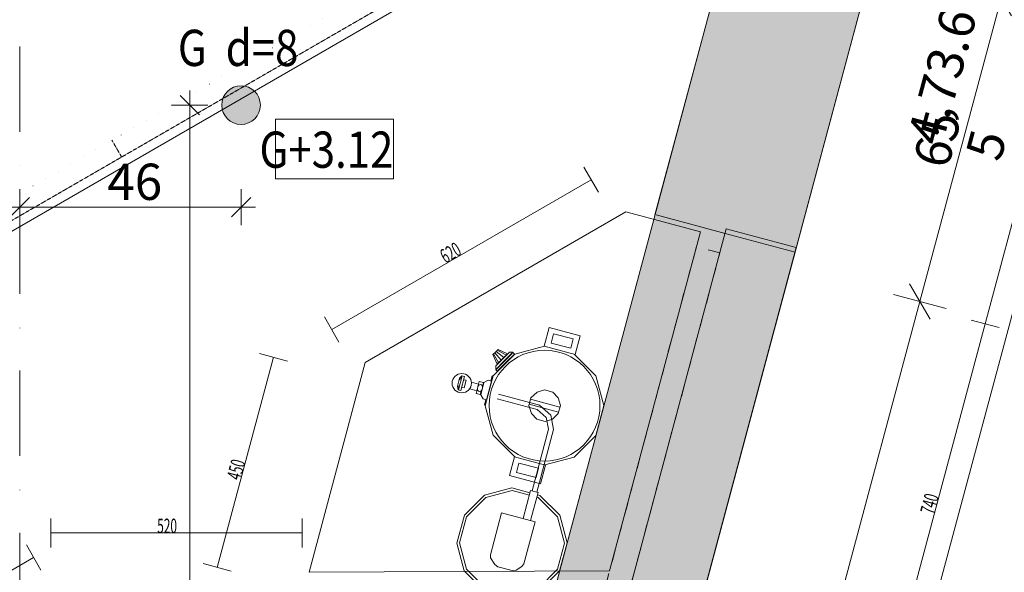
# Model space of a CAD drawing. Units: millimetres. Extents: x -1415 to 34686, y -10101 to 29243.
# Drawn here: x 19042 to 21080, y 8638 to 9781 of the extents above; entities that cross this region are included whole.
import ezdxf

# ---------------------------------------------------------------- set-up
doc = ezdxf.new("R2010")
doc.units = ezdxf.units.MM
doc.header["$MEASUREMENT"] = 0
for name, pattern in [('GESTRICHELT', [0.75, 0.5, -0.25]), ('PUNKTIERT', [30, 0, -30]), ('szaggat_0.5_0.5', [50, 25, -25]), ('Tengelyvonal', [335.138881, 176.388884, -88.194442, 0, -70.555556])]:
    doc.linetypes.add(name, pattern=pattern)
for name, color, linetype, lineweight in [('beépített bútor.ÚJ bútor_Toll_száma__42', 171, 'Continuous', 0), ('beépített bútor.ÚJ bútor_Toll_száma__44', 254, 'Continuous', 0), ('beépített bútor.ÚJ bútor_Toll_száma__47', 171, 'Continuous', 0), ('konyhatechnológia_eke _Toll_száma__44', 254, 'Continuous', 0), ('konyhatechnológia_eke méret_Toll_száma__44', 254, 'Continuous', 0), ('méretek.ÚJ_Toll_száma__41', 5, 'Continuous', 0), ('méretek.ÚJ_Toll_száma__42', 171, 'Continuous', 0), ('méretek.ÚJ_Toll_száma__43', 161, 'Continuous', 0), ('RASZTER.rajz_Toll_száma__5', 250, 'Continuous', 0), ('áttörés  alaprajzi  MÉRET_Toll_száma__41', 5, 'Continuous', 0), ('áttörés  alaprajzi  MÉRET_Toll_száma__43', 161, 'Continuous', 0), ('áttörés kódok.Új_Toll_száma__41', 5, 'Continuous', 0), ('áttörés kódok.Új_Toll_száma__42', 171, 'Continuous', 0), ('áttörés padlón.ÚJ_Toll_száma__41', 5, 'Continuous', 0), ('áttörés padlón.ÚJ_Toll_száma__44', 254, 'Continuous', 0)]:
    doc.layers.add(name, color=color, linetype=linetype, lineweight=lineweight)
doc.layers.add('méretek.ÚJ', color=7, linetype='Continuous')
doc.layers.add('áttörés  alaprajzi  MÉRET', color=7, linetype='Continuous')
doc.styles.add('ELKÉSZÜLT_STÍLUS_3', font='txt')
doc.styles.add('ELKÉSZÜLT_STÍLUS_5', font='Txt.shx')
doc.dimstyles.new('ELKÉSZÜLT_STÍLUS__2', dxfattribs={"dimtxt": 75, "dimasz": 38, "dimexe": 0.18, "dimexo": 0, "dimgap": 0.09, "dimtad": 1, "dimlfac": 0.001, "dimzin": 0, "dimdsep": 46, "dimtxsty": 'ELKÉSZÜLT_STÍLUS_3', "dimblk": 'ARROWHEAD_6', "dimblk1": 'ARROWHEAD_6', "dimblk2": 'ARROWHEAD_6', "dimcen": 0.09, "dimclrd": 161, "dimclre": 161, "dimclrt": 5, "dimazin": 0, "dimtfac": 1, "dimtdec": 4, "dimtmove": 0, "dimatfit": 3, "dimfxl": 1, "dimtolj": 1, "dimtzin": 0, "dimarcsym": 0})
doc.dimstyles.new('ELKÉSZÜLT_STÍLUS__3', dxfattribs={"dimtxt": 75, "dimasz": 57, "dimexe": 0.18, "dimexo": 0, "dimgap": 0.09, "dimtad": 1, "dimlfac": 0.001, "dimzin": 0, "dimdsep": 46, "dimtxsty": 'ELKÉSZÜLT_STÍLUS_3', "dimblk": 'ARROWHEAD_6', "dimblk1": 'ARROWHEAD_6', "dimblk2": 'ARROWHEAD_6', "dimcen": 0.09, "dimclrd": 161, "dimclre": 161, "dimclrt": 5, "dimazin": 0, "dimtfac": 1, "dimtdec": 4, "dimtmove": 0, "dimatfit": 3, "dimfxl": 1, "dimtolj": 1, "dimtzin": 0, "dimarcsym": 0})
doc.dimstyles.new('ELKÉSZÜLT_STÍLUS__4', dxfattribs={"dimtxt": 75, "dimasz": 38, "dimexe": 0.18, "dimexo": 0, "dimgap": 0.09, "dimtad": 1, "dimtih": 1, "dimtoh": 1, "dimlfac": 0.001, "dimzin": 0, "dimdsep": 46, "dimtxsty": 'ELKÉSZÜLT_STÍLUS_3', "dimblk": 'ARROWHEAD_6', "dimblk1": 'ARROWHEAD_6', "dimblk2": 'ARROWHEAD_6', "dimcen": 0.09, "dimclrd": 161, "dimclre": 161, "dimclrt": 5, "dimazin": 0, "dimtfac": 1, "dimtdec": 4, "dimtmove": 0, "dimatfit": 3, "dimfxl": 1, "dimtolj": 1, "dimtzin": 0, "dimarcsym": 0})
doc.dimstyles.new('ELKÉSZÜLT_STÍLUS__7', dxfattribs={"dimtxt": 75, "dimasz": 45.89372, "dimexe": 0.18, "dimexo": 40, "dimgap": 0.09, "dimtad": 1, "dimtih": 1, "dimtoh": 1, "dimzin": 0, "dimdsep": 46, "dimtxsty": 'ELKÉSZÜLT_STÍLUS_3', "dimblk": 'ARROWHEAD_5', "dimblk1": 'ARROWHEAD_5', "dimblk2": 'ARROWHEAD_5', "dimcen": 0.09, "dimclrd": 171, "dimclre": 171, "dimclrt": 5, "dimazin": 0, "dimtfac": 1, "dimtdec": 4, "dimtmove": 0, "dimatfit": 3, "dimfxl": 1, "dimtolj": 1, "dimtzin": 0, "dimarcsym": 0})

# ---------------------------------------------------------------- blocks, each defined once
blk = doc.blocks.new('*D124')
at = {"layer": 'méretek.ÚJ_Toll_száma__41', "linetype": 'Continuous'}
for p, q in [((21832.7, 11804.7), (21790.2, 11878.2)), ((20564.4, 7303.2), (20606.8, 7229.7))]:
    blk.add_line(p, q, dxfattribs=at)
at = {"layer": 'méretek.ÚJ_Toll_száma__43', "linetype": 'Continuous'}
for p, q in [((21823.1, 11884.9), (21811.5, 11841.5)), ((21811.5, 11841.5), (20585.6, 7266.5)), ((21757.1, 11856), (21865.8, 11826.9)), ((20531.3, 7281), (20639.9, 7251.9)), ((20585.6, 7266.5), (20573.9, 7223))]:
    blk.add_line(p, q, dxfattribs=at)
at = {"layer": 'méretek.ÚJ_Toll_száma__41', "insert": (21172.7, 9457.5), "char_height": 75, "attachment_point": 7, "rotation": 75, "style": 'ELKÉSZÜLT_STÍLUS_3'}
blk.add_mtext('\\A1;{\\fArial Narrow Közép-európai|b0|i0|c0|p34;4,73\\fArial Narrow Közép-európai|b0|i0|c0|p34;\\A1{\\H.66x;\\S5^  ;}}', dxfattribs=at)
blk = doc.blocks.new('ARROWHEAD_6')
at = {"color": 0, "linetype": 'Continuous', "lineweight": 0}
for p, q in [((-0.5, -0.5), (0.5, 0.5)), ((0, 0), (-1, 0))]:
    blk.add_line(p, q, dxfattribs=at)
blk = doc.blocks.new('*D189')
at = {"layer": 'áttörés  alaprajzi  MÉRET_Toll_száma__41', "linetype": 'Continuous'}
for p, q in [((19062.9, 9413.1), (19022.9, 9373.1)), ((19480.4, 9373.1), (19520.4, 9413.1))]:
    blk.add_line(p, q, dxfattribs=at)
at = {"layer": 'áttörés  alaprajzi  MÉRET_Toll_száma__43', "linetype": 'Continuous'}
for p, q in [((19042.9, 9355.6), (19042.9, 9430.6)), ((19500.4, 9355.6), (19500.4, 9430.6)), ((19012.9, 9393.1), (19042.9, 9393.1)), ((19042.9, 9393.1), (19500.4, 9393.1)), ((19500.4, 9393.1), (19530.4, 9393.1))]:
    blk.add_line(p, q, dxfattribs=at)
at = {"layer": 'áttörés  alaprajzi  MÉRET_Toll_száma__41', "insert": (19223.6, 9408.1), "char_height": 75, "attachment_point": 7, "style": 'ELKÉSZÜLT_STÍLUS_3'}
blk.add_mtext('\\A1;{\\fArial Narrow Közép-európai|b0|i0|c0|p34;46}', dxfattribs=at)
blk = doc.blocks.new('*D190')
at = {"layer": 'áttörés  alaprajzi  MÉRET_Toll_száma__41', "linetype": 'Continuous'}
for p, q in [((19414.1, 9584.2), (19374.1, 9624.2)), ((19374.1, 7432.4), (19414.1, 7392.4))]:
    blk.add_line(p, q, dxfattribs=at)
at = {"layer": 'áttörés  alaprajzi  MÉRET_Toll_száma__43', "linetype": 'Continuous'}
for p, q in [((19394.1, 9604.2), (19394.1, 9634.2)), ((19431.6, 9604.2), (19356.6, 9604.2)), ((19394.1, 7412.4), (19394.1, 9604.2)), ((19431.6, 7412.4), (19356.6, 7412.4)), ((19394.1, 7382.4), (19394.1, 7412.4))]:
    blk.add_line(p, q, dxfattribs=at)
at = {"layer": 'áttörés  alaprajzi  MÉRET_Toll_száma__41', "insert": (19379.1, 8424.3), "char_height": 75, "attachment_point": 7, "rotation": 90, "style": 'ELKÉSZÜLT_STÍLUS_3'}
blk.add_mtext('\\A1;{\\fArial Narrow Közép-európai|b0|i0|c0|p34;2,19}', dxfattribs=at)
blk = doc.blocks.new('*D352')
at = {"layer": 'méretek.ÚJ_Toll_száma__42', "linetype": 'Continuous'}
for points in [[(21004.1, 11756.8), (21019.3, 11710.9), (21040.2, 11724.6)], [(21253.8, 11565.2), (21213.4, 11591.7), (21205.6, 11568)]]:
    blk.add_hatch(color=256, dxfattribs=at).paths.add_polyline_path(points)
for p, q in [((21004.1, 11756.8), (21040.2, 11724.6)), ((21004.1, 11756.8), (21019.3, 11710.9)), ((21040.2, 11724.6), (21019.3, 11710.9)), ((21205.6, 11568), (21213.4, 11591.7)), ((21253.8, 11565.2), (21213.4, 11591.7)), ((21253.8, 11565.2), (21205.6, 11568))]:
    blk.add_line(p, q, dxfattribs=at)
blk.add_arc((21360.2, 11962.4), 411.2, 216.5042, 248.4958, dxfattribs=at)
at = {"layer": 'méretek.ÚJ_Toll_száma__41', "insert": (20935.1, 11501.7), "char_height": 75, "attachment_point": 7, "style": 'ELKÉSZÜLT_STÍLUS_3'}
blk.add_mtext('\\A1;{\\fArial Narrow Közép-európai|b0|i0|c0|p34;45,00°}', dxfattribs=at)
blk = doc.blocks.new('ARROWHEAD_5')
at = {"color": 0, "linetype": 'Continuous', "lineweight": 0}
blk.add_line((0, 0), (-1, 0), dxfattribs=at)
blk.add_solid([(-1, 0.2679), (0, 0), (-1, -0.2679), (-1, 0.2679)], dxfattribs=at)
blk = doc.blocks.new('*D354')
at = {"layer": 'méretek.ÚJ_Toll_száma__42', "linetype": 'Continuous'}
for points in [[(13866.7, 7636), (13877, 7588.8), (13899.2, 7600.3)], [(13933.4, 7387.4), (13943.7, 7434.6), (13918.7, 7433.4)]]:
    blk.add_hatch(color=256, dxfattribs=at).paths.add_polyline_path(points)
for p, q in [((13866.7, 7636), (13899.2, 7600.3)), ((13866.7, 7636), (13877, 7588.8)), ((13899.2, 7600.3), (13877, 7588.8)), ((13918.7, 7433.4), (13943.7, 7434.6)), ((13933.4, 7387.4), (13918.7, 7433.4)), ((13933.4, 7387.4), (13943.7, 7434.6))]:
    blk.add_line(p, q, dxfattribs=at)
blk.add_arc((13436.1, 7387.4), 497.3, 5.3771, 24.6229, dxfattribs=at)
at = {"layer": 'méretek.ÚJ_Toll_száma__41', "insert": (13988.9, 7498), "char_height": 75, "attachment_point": 7, "style": 'ELKÉSZÜLT_STÍLUS_3'}
blk.add_mtext('\\A1;{\\fArial Narrow Közép-európai|b0|i0|c0|p34;30,00°}', dxfattribs=at)
blk = doc.blocks.new('*D355')
at = {"layer": 'méretek.ÚJ_Toll_száma__42', "linetype": 'Continuous'}
for points in [[(20192.7, 7605), (20148.6, 7624.7), (20144.6, 7600)], [(19909.1, 7387.4), (19926.3, 7432.5), (19901.5, 7435.1)]]:
    blk.add_hatch(color=256, dxfattribs=at).paths.add_polyline_path(points)
for p, q in [((20144.6, 7600), (20148.6, 7624.7)), ((20192.7, 7605), (20148.6, 7624.7)), ((20192.7, 7605), (20144.6, 7600)), ((19909.1, 7387.4), (19901.5, 7435.1)), ((19901.5, 7435.1), (19926.3, 7432.5)), ((19909.1, 7387.4), (19926.3, 7432.5))]:
    blk.add_line(p, q, dxfattribs=at)
blk.add_arc((20134.4, 7387.4), 225.3, 86.8864, 168.1136, dxfattribs=at)
at = {"layer": 'méretek.ÚJ_Toll_száma__41', "insert": (19798.4, 7625.6), "char_height": 75, "attachment_point": 7, "style": 'ELKÉSZÜLT_STÍLUS_3'}
blk.add_mtext('\\A1;{\\fArial Narrow Közép-európai|b0|i0|c0|p34;105,00°}', dxfattribs=at)
blk = doc.blocks.new('*D470')
at = {"layer": 'méretek.ÚJ_Toll_száma__41', "linetype": 'Continuous'}
for p, q in [((21195.6, 12187.4), (21217.6, 12269.4)), ((15663.6, 9062.8), (15641.6, 8980.8))]:
    blk.add_line(p, q, dxfattribs=at)
at = {"layer": 'méretek.ÚJ_Toll_száma__43', "linetype": 'Continuous'}
for p, q in [((21234.7, 12179.7), (21178.5, 12277.1)), ((21206.6, 12228.4), (21245.6, 12250.9)), ((15652.6, 9021.8), (21206.6, 12228.4)), ((15680.7, 8973.1), (15624.5, 9070.5))]:
    blk.add_line(p, q, dxfattribs=at)
at = {"layer": 'méretek.ÚJ_Toll_száma__41', "insert": (18343.1, 10575.2), "char_height": 75, "attachment_point": 7, "rotation": 30, "style": 'ELKÉSZÜLT_STÍLUS_3'}
blk.add_mtext('\\A1;{\\fArial Narrow Közép-európai|b0|i0|c0|p34;6,41\\fArial Narrow Közép-európai|b0|i0|c0|p34;\\A1{\\H.66x;\\S5^  ;}}', dxfattribs=at)
blk = doc.blocks.new('*D471')
at = {"layer": 'méretek.ÚJ_Toll_száma__41', "linetype": 'Continuous'}
for p, q in [((20884, 9234.7), (20926.5, 9161.2)), ((20379.8, 7352.7), (20422.2, 7279.2))]:
    blk.add_line(p, q, dxfattribs=at)
at = {"layer": 'méretek.ÚJ_Toll_száma__43', "linetype": 'Continuous'}
for p, q in [((20905.3, 9197.9), (21073.5, 9825.8)), ((20401, 7315.9), (20905.3, 9197.9)), ((20455.3, 7301.4), (20346.6, 7330.5)), ((20389.3, 7272.5), (20401, 7315.9))]:
    blk.add_line(p, q, dxfattribs=at)
at = {"layer": 'méretek.ÚJ_Toll_száma__41', "insert": (20616.9, 8179.7), "char_height": 75, "attachment_point": 7, "rotation": 75, "style": 'ELKÉSZÜLT_STÍLUS_3'}
blk.add_mtext('\\A1;{\\fArial Narrow Közép-európai|b0|i0|c0|p34;1,95}', dxfattribs=at)
blk = doc.blocks.new('*D472')
at = {"layer": 'méretek.ÚJ_Toll_száma__41', "linetype": 'Continuous'}
for p, q in [((21052.3, 9862.5), (21094.7, 9789)), ((20884, 9234.7), (20926.5, 9161.2))]:
    blk.add_line(p, q, dxfattribs=at)
at = {"layer": 'méretek.ÚJ_Toll_száma__43', "linetype": 'Continuous'}
for p, q in [((21073.5, 9825.8), (21626.8, 11890.9)), ((20905.3, 9197.9), (21073.5, 9825.8)), ((21127.8, 9811.2), (21019.2, 9840.3)), ((20959.6, 9183.4), (20850.9, 9212.5)), ((20401, 7315.9), (20905.3, 9197.9))]:
    blk.add_line(p, q, dxfattribs=at)
at = {"layer": 'méretek.ÚJ_Toll_száma__41', "insert": (20962.5, 9469.4), "char_height": 75, "attachment_point": 7, "rotation": 75, "style": 'ELKÉSZÜLT_STÍLUS_3'}
blk.add_mtext('\\A1;{\\fArial Narrow Közép-európai|b0|i0|c0|p34;65}', dxfattribs=at)
blk = doc.blocks.new('*D594')
at = {"layer": 'méretek.ÚJ_Toll_száma__41', "linetype": 'Continuous'}
for p, q in [((21106, 12342.7), (21128, 12424.7)), ((13203.8, 7849.7), (13181.9, 7767.7))]:
    blk.add_line(p, q, dxfattribs=at)
at = {"layer": 'méretek.ÚJ_Toll_száma__43', "linetype": 'Continuous'}
for p, q in [((21145.1, 12335), (21088.8, 12432.4)), ((21117, 12383.7), (21155.9, 12406.2)), ((13192.8, 7808.7), (21117, 12383.7)), ((13221, 7760), (13164.7, 7857.4)), ((13153.9, 7786.2), (13192.8, 7808.7))]:
    blk.add_line(p, q, dxfattribs=at)
at = {"layer": 'méretek.ÚJ_Toll_száma__41', "insert": (17074.7, 10067.2), "char_height": 75, "attachment_point": 7, "rotation": 30, "style": 'ELKÉSZÜLT_STÍLUS_3'}
blk.add_mtext('\\A1;{\\fArial Narrow Közép-európai|b0|i0|c0|p34;9,15}', dxfattribs=at)

msp = doc.modelspace()

# ---------------------------------------------------------------- hatches: boundary and pattern name
at = {"layer": 'beépített bútor.ÚJ bútor_Toll_száma__44', "linetype": 'Continuous', "lineweight": 0}
h = msp.add_hatch(color=167, dxfattribs=at)
h.paths.add_polyline_path([(13436.086, 7387.38), (20134.351, 7387.38), (21360.218, 11962.38)])
h.paths.add_polyline_path([(15675.317, 7987.38), (20773.18, 10930.632), (19984.538, 7987.38)], flags=0)
at = {"layer": 'áttörés padlón.ÚJ_Toll_száma__44', "linetype": 'Continuous', "lineweight": 0}
msp.add_hatch(color=167, dxfattribs=at).paths.add_polyline_path([(19540.384, 9604.231, 1), (19460.384, 9604.231, 1)])

# ---------------------------------------------------------------- linework, layer by layer
at = {"layer": 'beépített bútor.ÚJ bútor_Toll_száma__42', "linetype": 'Continuous', "flags": 128}
msp.add_lwpolyline([(14742.304, 7737.38), (21048.398, 11378.205), (20672.692, 9976.053), (20817.581, 9937.23), (21287.013, 11689.175), (14182.496, 7587.38), (20187.941, 7587.38), (20649.349, 9309.378), (20504.46, 9348.201), (20072.842, 7737.38)], close=True, dxfattribs=at)
at = {"layer": 'beépített bútor.ÚJ bútor_Toll_száma__42', "linetype": 'szaggat_0.5_0.5', "flags": 128}
for points in [[(20442.855, 9311.475), (20023.755, 7747.372)], [(20062.122, 7697.372), (20491.152, 9298.534)], [(20491.152, 9298.534), (20442.855, 9311.475)]]:
    msp.add_lwpolyline(points, dxfattribs=at)
at = {"layer": 'beépített bútor.ÚJ bútor_Toll_száma__47', "linetype": 'Continuous', "flags": 128}
for points in [[(13436.086, 7387.38), (20134.351, 7387.38), (21360.218, 11962.38)], [(15675.317, 7987.38), (20773.18, 10930.632), (19984.538, 7987.38)]]:
    msp.add_lwpolyline(points, close=True, dxfattribs=at)
at = {"layer": 'konyhatechnológia_eke _Toll_száma__44', "linetype": 'PUNKTIERT'}
msp.add_line((18209.556, 8940.37), (20547.826, 10290.37), dxfattribs=at)
at = {"layer": 'konyhatechnológia_eke _Toll_száma__44', "linetype": 'GESTRICHELT'}
for p, q in [((20567.826, 10255.73), (18229.556, 8905.73)), ((19253.266, 9496.77), (19233.266, 9531.41))]:
    msp.add_line(p, q, dxfattribs=at)
at = {"layer": 'konyhatechnológia_eke _Toll_száma__44', "linetype": 'Continuous'}
for p, q in [((18240.216, 8889.94), (20577.326, 10239.28)), ((20356.986, 9377.37), (20577.806, 10201.48)), ((20867.576, 10123.83), (20644.996, 9293.13)), ((20239.918, 9424.012), (20209.958, 9475.932)), ((19687.998, 9139.972), (20224.938, 9449.972)), ((19757.526, 9072.04), (20296.426, 9383.25)), ((19984.536, 7987.38), (20357.076, 9377.7)), ((20450.996, 9341.83), (20296.426, 9383.25)), ((20359.566, 9377.03), (20453.656, 9351.82)), ((20263.056, 8640.52), (20450.996, 9341.83)), ((20501.956, 9338.88), (20453.656, 9351.82)), ((20646.846, 9300.05), (20501.956, 9338.88)), ((20134.346, 7387.38), (20646.846, 9300.05)), ((19702.998, 9113.992), (19672.998, 9165.952)), ((20138.116, 9144.01), (20127.756, 9105.36)), ((20138.116, 9144.01), (20201.866, 9126.93)), ((20147.106, 9131.25), (20141.946, 9111.93)), ((20187.686, 9120.37), (20147.106, 9131.25)), ((20182.516, 9101.06), (20141.946, 9111.93)), ((20187.686, 9120.37), (20182.516, 9101.06)), ((20191.516, 9088.28), (20201.866, 9126.93)), ((19538.788, 9090.302), (19596.748, 9074.822)), ((20021.756, 9088.02), (20023.156, 9089.4)), ((20030.616, 9068.55), (20021.756, 9088.02)), ((20022.316, 9044.12), (20067.076, 9088.88)), ((20023.156, 9089.4), (20025.706, 9091.92)), ((20033.456, 9071.42), (20023.156, 9089.4)), ((20025.706, 9091.92), (20028.526, 9094.7)), ((20038.396, 9076.3), (20025.706, 9091.92)), ((20030.956, 9097.24), (20028.526, 9094.7)), ((20044.086, 9082.04), (20028.526, 9094.7)), ((20030.956, 9097.24), (20032.366, 9098.63)), ((20049.006, 9086.93), (20030.956, 9097.24)), ((20032.366, 9098.63), (20051.856, 9089.78)), ((20051.976, 9089.12), (20045.366, 9082.62)), ((20051.856, 9089.78), (20049.006, 9086.93)), ((20049.836, 9079.98), (20058.046, 9088.23)), ((20051.976, 9089.12), (20055.696, 9093)), ((20062.826, 9092.95), (20055.696, 9093)), ((20062.826, 9092.95), (20058.046, 9088.23)), ((20058.346, 9087.43), (20063.116, 9092.14)), ((20066.066, 9089.19), (20061.296, 9084.47)), ((20063.116, 9092.14), (20066.066, 9089.19)), ((20067.076, 9088.88), (20128.216, 9105.25)), ((20127.756, 9105.36), (20191.516, 9088.28)), ((20190.096, 9088.66), (20234.866, 9043.9)), ((19451.298, 8647.892), (19567.768, 9082.562)), ((19757.526, 9072.04), (19641.216, 8637.95)), ((20027.406, 9064.66), (20031.236, 9068.5)), ((20033.456, 9071.42), (20030.616, 9068.55)), ((20037.836, 9075.01), (20031.236, 9068.5)), ((20032.186, 9062.35), (20040.356, 9070.51)), ((20032.476, 9061.54), (20040.666, 9069.7)), ((20038.396, 9076.3), (20033.456, 9071.42)), ((20045.366, 9082.62), (20037.836, 9075.01)), ((20044.086, 9082.04), (20038.396, 9076.3)), ((20040.356, 9070.51), (20049.836, 9079.98)), ((20040.666, 9069.7), (20050.136, 9079.17)), ((20053.096, 9076.31), (20043.626, 9066.84)), ((20049.006, 9086.93), (20044.086, 9082.04)), ((20058.346, 9087.43), (20050.136, 9079.17)), ((20053.096, 9076.31), (20061.296, 9084.47)), ((20027.486, 9057.6), (20027.406, 9064.66)), ((20032.186, 9062.35), (20027.486, 9057.6)), ((20032.476, 9061.54), (20027.786, 9056.79)), ((20030.716, 9053.83), (20027.786, 9056.79)), ((20030.716, 9053.83), (20035.396, 9058.58)), ((20043.626, 9066.84), (20035.396, 9058.58)), ((19948.146, 9022.55), (19952.546, 9038.97)), ((19950.156, 9015.26), (19957.906, 9044.25)), ((19950.816, 9018.2), (19957.026, 9041.38)), ((19956.836, 9041.43), (19951.876, 9035.72)), ((19957.396, 9044.39), (19952.546, 9038.97)), ((19962.766, 9042.94), (19955.006, 9013.96)), ((19957.026, 9041.38), (19956.836, 9041.43)), ((19957.396, 9044.39), (19962.766, 9042.94)), ((19960.956, 9036.19), (19965.996, 9034.84)), ((19965.996, 9034.84), (19961.856, 9019.38)), ((19977.336, 9030.77), (19991.806, 9026.88)), ((19986.646, 9007.57), (19993.376, 9032.67)), ((19993.376, 9032.67), (20002.066, 9030.35)), ((19996.296, 9004.97), (20003.026, 9030.1)), ((20002.066, 9030.35), (19999.836, 9022.04)), ((20003.026, 9030.1), (20011.606, 9035.04)), ((20005.736, 8982.22), (20022.316, 9044.12)), ((20018.356, 9033.22), (20008.016, 8994.58)), ((20011.606, 9035.04), (20018.356, 9033.22)), ((20017.386, 9033.48), (20020.246, 9044.11)), ((20022.176, 9043.6), (20020.246, 9044.11)), ((20234.866, 9043.9), (20251.246, 8982.78)), ((19949.626, 9015.4), (19948.146, 9022.55)), ((19949.186, 9025.69), (19950.616, 9018.24)), ((19949.626, 9015.4), (19955.006, 9013.96)), ((19950.616, 9018.24), (19950.816, 9018.2)), ((19956.816, 9020.73), (19961.856, 9019.38)), ((19988.196, 9013.35), (19973.706, 9017.24)), ((19986.646, 9007.57), (19995.346, 9005.24)), ((19989.916, 9014.77), (19989.536, 9018.36)), ((19991.766, 9012.4), (19989.916, 9014.77)), ((19990.466, 9021.88), (19992.596, 9024.78)), ((19994.276, 9011.72), (19991.766, 9012.4)), ((19992.596, 9024.78), (19995.396, 9025.93)), ((19994.276, 9011.72), (19997.076, 9012.87)), ((19995.346, 9005.24), (19997.556, 9013.55)), ((19995.396, 9025.93), (19997.906, 9025.25)), ((19999.196, 9015.79), (19997.076, 9012.87)), ((19997.906, 9025.25), (19999.746, 9022.87)), ((19999.746, 9022.87), (20000.126, 9019.29)), ((20100.196, 8998.79), (20113.136, 9010.58)), ((20113.136, 9010.58), (20128.516, 9015.15)), ((20128.516, 9015.15), (20145.776, 9010.54)), ((20145.776, 9010.54), (20156.826, 8998.86)), ((20001.246, 8996.39), (19996.296, 9004.97)), ((20008.016, 8994.58), (20001.246, 8996.39)), ((20004.206, 8984.23), (20007.046, 8994.84)), ((20030.276, 8996.43), (20113.336, 8974.19)), ((20032.866, 9006.08), (20117.866, 8983.32)), ((20100.196, 8998.79), (20095.836, 8982.53)), ((20160.316, 8979.41), (20099.376, 8995.75)), ((20156.826, 8998.86), (20161.146, 8982.46)), ((20006.136, 8983.71), (20004.206, 8984.23)), ((20022.116, 8921.09), (20005.736, 8982.22)), ((20101.156, 8965.87), (20095.836, 8982.53)), ((20096.646, 8985.58), (20157.596, 8969.24)), ((20112.206, 8954.19), (20101.156, 8965.87)), ((20131.756, 8957.87), (20113.336, 8974.19)), ((20141.306, 8962.54), (20117.866, 8983.32)), ((20156.786, 8966.21), (20144.846, 8954.16)), ((20161.146, 8982.46), (20156.786, 8966.21)), ((20251.246, 8982.78), (20234.656, 8920.87)), ((20129.456, 8949.58), (20112.206, 8954.19)), ((20144.846, 8954.16), (20129.456, 8949.58)), ((20132.016, 8958.81), (20136.686, 8933.76)), ((20146.846, 8933.1), (20141.306, 8962.54)), ((20136.686, 8933.76), (20102.506, 8806.26)), ((20112.166, 8803.67), (20146.846, 8933.1)), ((20066.846, 8876.32), (20022.116, 8921.09)), ((20234.656, 8920.87), (20189.896, 8876.12)), ((20056.066, 8837.81), (20066.416, 8876.44)), ((20066.416, 8876.44), (20130.176, 8859.37)), ((20070.246, 8844.37), (20075.436, 8863.68)), ((20115.996, 8852.8), (20075.436, 8863.68)), ((20189.896, 8876.12), (20128.766, 8859.74)), ((20070.246, 8844.37), (20110.816, 8833.49)), ((20115.996, 8852.8), (20110.816, 8833.49)), ((20119.826, 8820.73), (20130.176, 8859.37)), ((20119.826, 8820.73), (20056.066, 8837.81)), ((20060.666, 8812.3), (20003.886, 8797.49)), ((20061.296, 8806.95), (20006.716, 8792.59)), ((20098.316, 8802.2), (20060.666, 8812.3)), ((20061.296, 8806.95), (20097.036, 8797.36)), ((20099.636, 8807.03), (20084.096, 8749.08)), ((20099.546, 8744.94), (20115.076, 8802.89)), ((20099.636, 8807.03), (20115.076, 8802.89)), ((20003.886, 8797.49), (19962.666, 8755.73)), ((20006.716, 8792.59), (19966.986, 8752.49)), ((20115.386, 8792.46), (20112.486, 8793.22)), ((20118.626, 8796.77), (20113.796, 8798.06)), ((20155.456, 8752.73), (20115.386, 8792.46)), ((20160.356, 8755.56), (20118.626, 8796.77)), ((19106.738, 8688.992), (19106.738, 8748.992)), ((19626.738, 8748.962), (19626.738, 8689.022)), ((19962.666, 8755.73), (19947.136, 8697.77)), ((19966.986, 8752.49), (19952.496, 8698.41)), ((20039.656, 8760.97), (20016.366, 8674.05)), ((20039.656, 8760.97), (20109.196, 8742.35)), ((20085.916, 8655.42), (20109.196, 8742.35)), ((20169.846, 8698.15), (20155.456, 8752.73)), ((20175.166, 8698.78), (20160.356, 8755.56)), ((19106.738, 8718.992), (19626.738, 8718.992)), ((19056.178, 8694.332), (19086.138, 8642.412)), ((19947.136, 8697.77), (19961.956, 8641.01)), ((19952.496, 8698.41), (19966.846, 8643.83)), ((20155.336, 8644.06), (20169.846, 8698.15)), ((20159.656, 8640.84), (20175.166, 8698.78)), ((18291.738, 8218.372), (19071.158, 8668.372)), ((20016.366, 8674.05), (20016.736, 8667.74)), ((20016.736, 8667.74), (20025.486, 8654)), ((19422.318, 8655.662), (19480.278, 8640.122)), ((20263.056, 8640.52), (19641.216, 8637.95)), ((19961.956, 8641.01), (20003.706, 8599.78)), ((19966.846, 8643.83), (20006.946, 8604.11)), ((20025.486, 8654), (20031.476, 8649.3)), ((20031.476, 8649.3), (20061.416, 8641.26)), ((20061.416, 8641.26), (20069.936, 8642.1)), ((20069.936, 8642.1), (20081.206, 8649.43)), ((20081.206, 8649.43), (20085.916, 8655.42)), ((20115.616, 8603.97), (20155.336, 8644.06)), ((20118.446, 8599.09), (20159.656, 8640.84))]:
    msp.add_line(p, q, dxfattribs=at)
for centre, radius in [((20128.486, 8982.5), 114.64), ((19957.166, 9028.91), 20)]:
    msp.add_circle(centre, radius, dxfattribs=at)
at = {"layer": 'konyhatechnológia_eke méret_Toll_száma__44', "linetype": 'Continuous'}
for p, q in [((21040.208, 9151.752), (21260.208, 9972.792)), ((20848.678, 8436.962), (21040.208, 9151.752)), ((21011.228, 9159.522), (21069.188, 9143.982)), ((21069.188, 9144.012), (21011.228, 9159.492))]:
    msp.add_line(p, q, dxfattribs=at)
at = {"layer": 'RASZTER.rajz_Toll_száma__5', "linetype": 'Tengelyvonal'}
msp.add_line((19042.884, -9559.639), (19042.884, 28727.799), dxfattribs=at)
at = {"layer": 'áttörés kódok.Új_Toll_száma__42', "linetype": 'Continuous', "flags": 128}
msp.add_lwpolyline([(19572.014, 9575.139), (19815.616, 9575.139), (19815.616, 9451.609), (19572.014, 9451.609)], close=True, dxfattribs=at)
at = {"layer": 'áttörés padlón.ÚJ_Toll_száma__41', "linetype": 'Continuous', "flags": 128}
msp.add_lwpolyline([(19540.384, 9604.231, 1), (19460.384, 9604.231, 1)], format="xyb", close=True, dxfattribs=at)

# ---------------------------------------------------------------- texts
at = {"layer": 'konyhatechnológia_eke _Toll_száma__44', "linetype": 'Continuous', "char_height": 30, "attachment_point": 7, "style": 'ELKÉSZÜLT_STÍLUS_5'}
for s, insert, rotation in [('\\A1;{\\W0.600000x;\\FTxt.shx;620}', (19923.621, 9275.653), 30), ('\\A1;{\\W0.600000x;\\FTxt.shx;450}', (19499.516, 8826.684), 75)]:
    msp.add_mtext(s, dxfattribs=dict(at, insert=insert, rotation=rotation))
at = {"layer": 'konyhatechnológia_eke _Toll_száma__44', "linetype": 'Continuous', "insert": (19326.921, 8718.684), "char_height": 30, "attachment_point": 7, "style": 'ELKÉSZÜLT_STÍLUS_5'}
msp.add_mtext('\\A1;{\\W0.600000x;\\FTxt.shx;520}', dxfattribs=at)
at = {"layer": 'konyhatechnológia_eke méret_Toll_száma__44', "linetype": 'Continuous', "insert": (20934.436, 8755.814), "char_height": 30, "attachment_point": 7, "rotation": 75, "style": 'ELKÉSZÜLT_STÍLUS_5'}
msp.add_mtext('\\A1;{\\W0.600000x;\\FTxt.shx;740}', dxfattribs=at)
at = {"layer": 'áttörés kódok.Új_Toll_száma__41', "linetype": 'Continuous', "insert": (19815.616, 9474.551), "char_height": 75, "attachment_point": 9, "style": 'ELKÉSZÜLT_STÍLUS_3'}
msp.add_mtext('\\A1;{\\W0.850000x;\\fArial Narrow Közép-európai|b0|i0|c0|p34;G+3.12}', dxfattribs=at)
at = {"layer": 'áttörés padlón.ÚJ_Toll_száma__41', "linetype": 'Continuous', "insert": (19494.333, 9685.076), "char_height": 75, "attachment_point": 8, "style": 'ELKÉSZÜLT_STÍLUS_3'}
msp.add_mtext('\\A1;{\\W0.850000x;\\fArial Narrow Közép-európai|b0|i0|c0|p34;G  d=8}', dxfattribs=at)

# ---------------------------------------------------------------- dimensions: what is measured, and where the dimension line sits
at = {"layer": 'méretek.ÚJ', "color": 161, "linetype": 'Continuous', "lineweight": 0}
for base, p1, p2, angle, picture, middle, turn in [((21116.973, 12383.694), (13436.086, 7387.38), (21360.218, 11962.38), 30, '*D594', (17142.315, 10149.546), 30), ((21206.616, 12228.426), (16204.627, 8065.684), (21360.218, 11962.38), 30, '*D470', (18468.327, 10708.096), 30), ((20585.587, 7266.471), (21360.218, 11962.38), (20134.351, 7387.38), 255, '*D124', (21167.225, 9640.02), 75), ((21073.491, 9825.779), (20638.629, 9269.371), (20806.861, 9897.222), 75, '*D472', (20940.971, 9534.052), 75), ((20905.258, 9197.927), (20134.351, 7387.38), (20638.629, 9269.371), 75, '*D471', (20606.49, 8285.754), 75)]:
    dim = msp.add_linear_dim(base=base, p1=p1, p2=p2, angle=angle, dimstyle='ELKÉSZÜLT_STÍLUS__3', dxfattribs=at)
    dim.commit()
    dim.dimension.update_dxf_attribs({"geometry": picture, "text_midpoint": middle, "dimtype": 160, "text_rotation": turn})
at = {"layer": 'méretek.ÚJ', "color": 171, "linetype": 'Continuous', "lineweight": 0}
for base, center, p1, p2, picture, middle in [((21109.915, 11636.178), (21360.218, 11962.38), (13436.086, 7387.38), (20134.351, 7387.38), '*D352', (21083.882, 11539.177)), ((13916.414, 7516.083), (13436.086, 7387.38), (21360.218, 11962.38), (20134.351, 7387.38), '*D354', (14137.659, 7535.495)), ((19997.213, 7566.101), (20134.351, 7387.38), (21360.218, 11962.38), (13436.086, 7387.38), '*D355', (19975.637, 7663.102))]:
    dim = msp.add_angular_dim_3p(base=base, center=center, p1=p1, p2=p2, dimstyle='ELKÉSZÜLT_STÍLUS__7', dxfattribs=at)
    dim.commit()
    dim.dimension.update_dxf_attribs({"geometry": picture, "text_midpoint": middle, "dimtype": 165})
at = {"layer": 'áttörés  alaprajzi  MÉRET', "color": 161, "linetype": 'Continuous', "lineweight": 0}
dim = msp.add_linear_dim(base=(19394.058, 9604.231), p1=(19569.279, 7412.373), p2=(19500.384, 9604.231), angle=90, dimstyle='ELKÉSZÜLT_STÍLUS__2', dxfattribs=at)
dim.commit()
dim.dimension.update_dxf_attribs({"geometry": '*D190', "text_midpoint": (19341.558, 8524.073), "dimtype": 160, "text_rotation": 90})
dim = msp.add_linear_dim(base=(19500.384, 9393.14), p1=(19042.884, 9373.385), p2=(19500.384, 9604.231), dimstyle='ELKÉSZÜLT_STÍLUS__4', dxfattribs=at)
dim.commit()
dim.dimension.update_dxf_attribs({"geometry": '*D189', "text_midpoint": (19280.548, 9445.64), "dimtype": 160})

doc.saveas('drawing.dxf')
